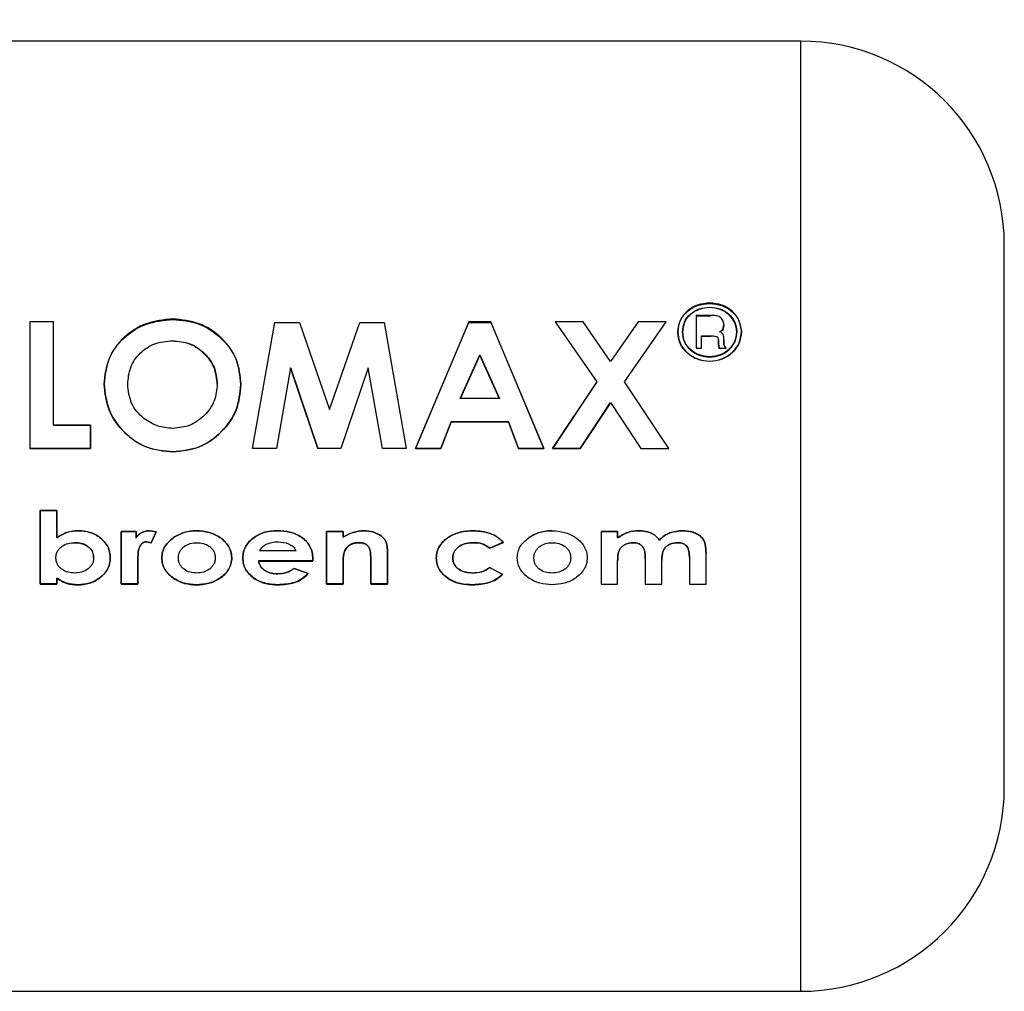
# Model space of a CAD drawing. Units: millimetres. Extents: x 0 to 423, y 0 to 297.
# Drawn here: x 173 to 175, y 216 to 219 of the extents above; entities that cross this region are included whole.
import ezdxf

# ---------------------------------------------------------------- set-up
doc = ezdxf.new("R2010")
doc.units = ezdxf.units.MM
doc.layers.add('1', color=7, linetype='Continuous')
doc.styles.add('SLDTEXTSTYLE1', font='TXT', dxfattribs={"width": 0.605})
doc.dimstyles.new('SLDDIMSTYLE0', dxfattribs={"dimtxt": 3.5, "dimasz": 2.5, "dimexe": 0, "dimexo": 0.0625, "dimgap": 0.875, "dimtad": 1, "dimdec": 0, "dimlfac": 10, "dimrnd": 1e-09, "dimzin": 12, "dimdsep": 46, "dimtxsty": 'SLDTEXTSTYLE1', "dimsah": 1, "dimcen": 0.09, "dimadec": 0, "dimazin": 3, "dimtfac": 1, "dimtdec": 0, "dimtofl": 0, "dimtmove": 0, "dimatfit": 3, "dimfxl": 1, "dimfrac": 2, "dimtolj": 1, "dimtzin": 12, "dimarcsym": 0})

# ---------------------------------------------------------------- blocks, each defined once
blk = doc.blocks.new('_D')
at = {"layer": '1'}
for p, q in [((70.5093, 222.709), (70.5093, 251.409)), ((175.3989, 219.009), (175.3989, 251.409)), ((70.5093, 250.409), (175.3989, 250.409))]:
    blk.add_line(p, q, dxfattribs=at)
for points in [[(70.5093, 250.409), (73.0093, 250.009), (73.0093, 250.809)], [(175.3989, 250.409), (172.8989, 250.809), (172.8989, 250.009)]]:
    blk.add_solid(points, dxfattribs=at)
at = {"layer": '1', "insert": (117.6068, 254.9207), "char_height": 3.5, "attachment_point": 1, "style": 'SLDTEXTSTYLE1'}
blk.add_mtext('1049', dxfattribs=at)

msp = doc.modelspace()

# ---------------------------------------------------------------- linework, layer by layer
at = {"color": 7, "linetype": 'Continuous', "lineweight": 30}
for p, q in [((174.9489, 218.459), (172.3489, 218.459)), ((174.7179, 217.8526), (174.7179, 217.7805)), ((174.7508, 217.8526), (174.7179, 217.8526)), ((173.2451, 217.8382), (173.2451, 217.5588)), ((173.2974, 217.8382), (173.2451, 217.8382)), ((173.2974, 217.6105), (173.2974, 217.8382)), ((173.7376, 217.5585), (173.7868, 217.8372)), ((173.7868, 217.8372), (173.841, 217.8372)), ((173.841, 217.8372), (173.9074, 217.645)), ((173.9074, 217.645), (173.9743, 217.8372)), ((173.9743, 217.8372), (174.028, 217.8372)), ((174.028, 217.8372), (174.0772, 217.5585)), ((174.2153, 217.8382), (174.0977, 217.5588)), ((174.0977, 217.5585), (174.2153, 217.8372)), ((174.2638, 217.8382), (174.2153, 217.8382)), ((174.2153, 217.8372), (174.2638, 217.8372)), ((174.3813, 217.5588), (174.2638, 217.8382)), ((174.2638, 217.8372), (174.3813, 217.5585)), ((174.4064, 217.8382), (174.498, 217.706)), ((174.468, 217.8382), (174.4064, 217.8382)), ((174.5288, 217.7511), (174.468, 217.8382)), ((174.5897, 217.8382), (174.5288, 217.7511)), ((174.5596, 217.7059), (174.6514, 217.8382)), ((174.6514, 217.8382), (174.5897, 217.8382)), ((174.7179, 217.8516), (174.7508, 217.8516)), ((174.7775, 217.8232), (174.7789, 217.8327)), ((174.7789, 217.8317), (174.7775, 217.8223)), ((174.7297, 217.7805), (174.7297, 217.8074)), ((174.7297, 217.8074), (174.7507, 217.8074)), ((174.7507, 217.8065), (174.7297, 217.8065)), ((174.7671, 217.798), (174.7675, 217.7901)), ((174.7675, 217.7892), (174.7671, 217.7971)), ((174.7675, 217.7901), (174.7687, 217.7805)), ((174.7687, 217.7797), (174.7675, 217.7892)), ((174.7789, 217.7922), (174.7789, 217.8004)), ((174.7789, 217.7994), (174.7789, 217.7913)), ((174.1959, 217.6688), (174.2395, 217.7656)), ((174.2395, 217.7656), (174.2831, 217.6688)), ((174.7179, 217.7805), (174.7297, 217.7805)), ((174.7297, 217.7797), (174.7179, 217.7797)), ((174.7687, 217.7805), (174.784, 217.7805)), ((174.784, 217.7797), (174.7687, 217.7797)), ((174.784, 217.7805), (174.7824, 217.7825)), ((174.7833, 217.7805), (174.784, 217.7797)), ((174.2395, 217.7648), (174.1959, 217.6682)), ((174.2831, 217.6682), (174.2395, 217.7648)), ((173.8216, 217.7372), (173.7906, 217.5585)), ((173.8216, 217.738), (173.8818, 217.5588)), ((173.8818, 217.5585), (173.8216, 217.7372)), ((173.9932, 217.7372), (173.9327, 217.5585)), ((174.0243, 217.5585), (173.9932, 217.7372)), ((174.498, 217.706), (174.4, 217.5588)), ((174.4, 217.5585), (174.498, 217.7053)), ((174.6574, 217.5588), (174.5596, 217.7059)), ((174.2831, 217.6688), (174.1959, 217.6688)), ((174.4616, 217.5588), (174.5288, 217.6602)), ((174.5288, 217.6596), (174.4616, 217.5585)), ((174.5288, 217.6602), (174.5958, 217.5588)), ((174.1535, 217.5588), (174.1761, 217.6178)), ((174.1761, 217.6173), (174.1535, 217.5585)), ((174.1761, 217.6178), (174.3029, 217.6178)), ((174.3029, 217.6173), (174.1761, 217.6173)), ((174.3029, 217.6178), (174.3255, 217.5588)), ((174.3255, 217.5585), (174.3029, 217.6173)), ((173.3794, 217.6105), (173.2974, 217.6105)), ((173.2974, 217.61), (173.3794, 217.61)), ((173.3794, 217.5588), (173.3794, 217.6105)), ((173.3794, 217.61), (173.3794, 217.5585)), ((173.2451, 217.5588), (173.3794, 217.5588)), ((173.3794, 217.5585), (173.2451, 217.5585)), ((173.7906, 217.5585), (173.7376, 217.5585)), ((173.9327, 217.5585), (173.8818, 217.5585)), ((174.0772, 217.5585), (174.0243, 217.5585)), ((174.0977, 217.5588), (174.1535, 217.5588)), ((174.1535, 217.5585), (174.0977, 217.5585)), ((174.3255, 217.5588), (174.3813, 217.5588)), ((174.3813, 217.5585), (174.3255, 217.5585)), ((174.4, 217.5588), (174.4616, 217.5588)), ((174.4616, 217.5585), (174.4, 217.5585)), ((174.5958, 217.5588), (174.6574, 217.5588)), ((173.3048, 217.4218), (173.2682, 217.4218)), ((173.2682, 217.4218), (173.2682, 217.2591)), ((173.2682, 217.4218), (173.3048, 217.4218)), ((173.2682, 217.2595), (173.2682, 217.4218)), ((173.3048, 217.3614), (173.3048, 217.4218)), ((173.3048, 217.4218), (173.3048, 217.3615)), ((173.4473, 217.375), (173.4799, 217.375)), ((173.4473, 217.2595), (173.4473, 217.375)), ((173.4473, 217.3749), (173.4473, 217.2591)), ((173.4799, 217.3749), (173.4473, 217.3749)), ((173.4799, 217.375), (173.4799, 217.3607)), ((173.4799, 217.3606), (173.4799, 217.3749)), ((173.5246, 217.3741), (173.5104, 217.377)), ((173.5104, 217.377), (173.5246, 217.3742)), ((173.5246, 217.3742), (173.5136, 217.3501)), ((173.5136, 217.3499), (173.5246, 217.3741)), ((173.9011, 217.375), (173.9378, 217.375)), ((173.9011, 217.2595), (173.9011, 217.375)), ((173.9011, 217.3749), (173.9011, 217.2591)), ((173.9378, 217.3749), (173.9011, 217.3749)), ((173.9378, 217.375), (173.9378, 217.3627)), ((173.9378, 217.3626), (173.9378, 217.3749)), ((174.5077, 217.375), (174.5443, 217.375)), ((174.5077, 217.3749), (174.5077, 217.2591)), ((174.5443, 217.3749), (174.5077, 217.3749)), ((174.5443, 217.375), (174.5443, 217.3612)), ((174.5443, 217.361), (174.5443, 217.3749)), ((173.5136, 217.3501), (173.5033, 217.3526)), ((173.5033, 217.3525), (173.5136, 217.3499)), ((173.834, 217.3321), (173.7526, 217.3321)), ((174.0355, 217.3351), (174.0355, 217.2595)), ((174.0355, 217.2591), (174.0355, 217.3349)), ((174.2919, 217.3514), (174.2617, 217.3384)), ((174.2617, 217.3382), (174.2919, 217.3512)), ((173.4838, 217.3118), (173.4839, 217.3061)), ((173.4839, 217.3059), (173.4838, 217.3115)), ((173.8705, 217.31), (173.7505, 217.31)), ((173.7505, 217.3098), (173.8705, 217.3098)), ((173.8706, 217.3154), (173.8705, 217.31)), ((173.8705, 217.3098), (173.8706, 217.3151)), ((173.9988, 217.2595), (173.9988, 217.3095)), ((173.9988, 217.3093), (173.9988, 217.2591)), ((174.5443, 217.2591), (174.5443, 217.31)), ((174.6053, 217.3145), (174.6053, 217.2591)), ((174.642, 217.2591), (174.642, 217.3107)), ((174.703, 217.3171), (174.703, 217.2591)), ((174.7397, 217.2591), (174.7397, 217.3264)), ((173.4839, 217.3061), (173.4839, 217.2595)), ((173.4839, 217.2591), (173.4839, 217.3059)), ((173.8291, 217.2937), (173.8604, 217.2824)), ((173.8604, 217.2821), (173.8291, 217.2934)), ((173.9378, 217.3053), (173.9378, 217.2595)), ((173.9378, 217.2591), (173.9378, 217.3051)), ((174.2614, 217.2958), (174.2899, 217.2807)), ((174.2899, 217.2804), (174.2614, 217.2956)), ((173.3048, 217.272), (173.3048, 217.2595)), ((173.3048, 217.2591), (173.3048, 217.2717)), ((173.3048, 217.2595), (173.2682, 217.2595)), ((173.2682, 217.2591), (173.3048, 217.2591)), ((173.4839, 217.2595), (173.4473, 217.2595)), ((173.4473, 217.2591), (173.4839, 217.2591)), ((173.9378, 217.2595), (173.9011, 217.2595)), ((173.9011, 217.2591), (173.9378, 217.2591)), ((174.0355, 217.2595), (173.9988, 217.2595)), ((173.9988, 217.2591), (174.0355, 217.2591)), ((174.5077, 217.2591), (174.5443, 217.2591)), ((174.6053, 217.2591), (174.642, 217.2591)), ((174.703, 217.2591), (174.7397, 217.2591)), ((172.3489, 216.359), (174.9489, 216.359))]:
    msp.add_line(p, q, dxfattribs=at)
at = {"color": 1, "linetype": 'Continuous', "lineweight": 30}
msp.add_line((174.9489, 216.359), (174.9489, 218.459), dxfattribs=at)
at = {"color": 7, "linetype": 'Continuous', "lineweight": 30}
for centre, start, end in [((174.9489, 218.009), 0, 90), ((174.9489, 216.809), 270, 360)]:
    msp.add_arc(centre, 0.45, start, end, dxfattribs=at)
for points, knots in [([(175.3989, 216.809), (175.3989, 216.817), (175.3989, 216.8293), (175.3989, 216.9042), (175.3989, 216.9816), (175.3989, 217.0777), (175.3989, 217.2174), (175.3989, 217.409), (175.3989, 217.6006), (175.3989, 217.7403), (175.3989, 217.8364), (175.3989, 217.9138), (175.3989, 217.9886), (175.3989, 218.001), (175.3989, 218.009)], [0, 0, 0, 0, 0.119728, 0.18418, 0.25, 0.31582, 0.380272, 0.5, 0.619728, 0.68418, 0.75, 0.81582, 0.880272, 1, 1, 1, 1]), ([(174.7476, 217.8802), (174.7384, 217.8793), (174.72, 217.8774), (174.6967, 217.863), (174.6804, 217.8421), (174.6782, 217.8251), (174.6772, 217.8167)], [0, 0, 0, 0, 0.249707, 0.499633, 0.749524, 1, 1, 1, 1]), ([(174.6772, 217.8157), (174.6782, 217.8242), (174.6803, 217.841), (174.6967, 217.862), (174.72, 217.8763), (174.7384, 217.8781), (174.7476, 217.8791)], [0, 0, 0, 0, 0.250285, 0.500003, 0.750032, 1, 1, 1, 1]), ([(174.8179, 217.817), (174.8168, 217.8254), (174.8146, 217.8422), (174.7983, 217.8631), (174.7751, 217.8774), (174.7568, 217.8793), (174.7476, 217.8802)], [0, 0, 0, 0, 0.250116, 0.500328, 0.750268, 1, 1, 1, 1]), ([(174.7476, 217.8791), (174.7568, 217.8781), (174.7751, 217.8763), (174.7983, 217.862), (174.8146, 217.8412), (174.8168, 217.8244), (174.8179, 217.816)], [0, 0, 0, 0, 0.250005, 0.500061, 0.750159, 1, 1, 1, 1]), ([(174.6873, 217.8167), (174.6883, 217.824), (174.6901, 217.8385), (174.7042, 217.8564), (174.7241, 217.8687), (174.7399, 217.8702), (174.7478, 217.871)], [0, 0, 0, 0, 0.2537591, 0.5003732, 0.7497912, 1, 1, 1, 1]), ([(174.7478, 217.8699), (174.7399, 217.8691), (174.7241, 217.8676), (174.7042, 217.8554), (174.6901, 217.8375), (174.6883, 217.8231), (174.6873, 217.8157)], [0, 0, 0, 0, 0.250705, 0.500039, 0.746511, 1, 1, 1, 1]), ([(174.7478, 217.871), (174.7556, 217.8702), (174.7713, 217.8687), (174.791, 217.8563), (174.805, 217.8385), (174.8068, 217.8241), (174.8078, 217.8169)], [0, 0, 0, 0, 0.250638, 0.499615, 0.747799, 1, 1, 1, 1]), ([(174.8078, 217.8159), (174.8068, 217.8231), (174.805, 217.8375), (174.7909, 217.8552), (174.7712, 217.8676), (174.7556, 217.8691), (174.7478, 217.8699)], [0, 0, 0, 0, 0.25191, 0.500016, 0.749242, 1, 1, 1, 1]), ([(174.7789, 217.8327), (174.7786, 217.8358), (174.778, 217.8405), (174.7743, 217.8458), (174.7707, 217.8491), (174.7662, 217.8511), (174.7595, 217.8525), (174.7542, 217.8526), (174.7508, 217.8526)], [0, 0, 0, 0, 0.248832, 0.376854, 0.499626, 0.615058, 0.749544, 1, 1, 1, 1]), ([(173.561, 217.845), (173.541, 217.8429), (173.5011, 217.8387), (173.4507, 217.8062), (173.4157, 217.7589), (173.4114, 217.7206), (173.4093, 217.7014)], [0, 0, 0, 0, 0.249649, 0.499611, 0.749719, 1, 1, 1, 1]), ([(173.4093, 217.7007), (173.4114, 217.7198), (173.4157, 217.7581), (173.4507, 217.8053), (173.5011, 217.8377), (173.541, 217.8419), (173.561, 217.844)], [0, 0, 0, 0, 0.250006, 0.499999, 0.750075, 1, 1, 1, 1]), ([(173.7115, 217.7005), (173.7096, 217.7197), (173.7058, 217.7582), (173.6703, 217.805), (173.6212, 217.8391), (173.581, 217.843), (173.561, 217.845)], [0, 0, 0, 0, 0.250373, 0.500479, 0.750391, 1, 1, 1, 1]), ([(173.561, 217.844), (173.581, 217.842), (173.6212, 217.8381), (173.6703, 217.8041), (173.7058, 217.7573), (173.7096, 217.719), (173.7115, 217.6998)], [0, 0, 0, 0, 0.249888, 0.499906, 0.7499, 1, 1, 1, 1]), ([(174.6772, 217.8167), (174.6782, 217.8081), (174.6804, 217.7912), (174.6969, 217.7697), (174.7201, 217.7547), (174.7384, 217.7527), (174.7476, 217.7518)], [0, 0, 0, 0, 0.250986, 0.500301, 0.750248, 1, 1, 1, 1]), ([(174.7476, 217.7509), (174.7383, 217.7519), (174.72, 217.7539), (174.6969, 217.769), (174.6804, 217.7903), (174.6782, 217.8072), (174.6772, 217.8157)], [0, 0, 0, 0, 0.253992, 0.500108, 0.749343, 1, 1, 1, 1]), ([(174.7478, 217.7614), (174.7399, 217.7622), (174.7242, 217.7639), (174.7075, 217.7745), (174.6973, 217.7856), (174.6896, 217.7985), (174.6882, 217.8094), (174.6873, 217.8167)], [0, 0, 0, 0, 0.250406, 0.499143, 0.624417, 0.74991, 1, 1, 1, 1]), ([(174.6873, 217.8157), (174.6882, 217.8085), (174.6895, 217.7976), (174.6973, 217.7847), (174.7075, 217.7737), (174.7243, 217.763), (174.7399, 217.7614), (174.7478, 217.7605)], [0, 0, 0, 0, 0.249917, 0.374896, 0.500513, 0.749424, 1, 1, 1, 1]), ([(174.7476, 217.7518), (174.7568, 217.7527), (174.7752, 217.7547), (174.7984, 217.7699), (174.8148, 217.7914), (174.8169, 217.8085), (174.8179, 217.817)], [0, 0, 0, 0, 0.250268, 0.499752, 0.749527, 1, 1, 1, 1]), ([(174.8179, 217.816), (174.8169, 217.8074), (174.8148, 217.7904), (174.7983, 217.769), (174.7753, 217.7539), (174.7569, 217.7519), (174.7476, 217.7509)], [0, 0, 0, 0, 0.254338, 0.499907, 0.746241, 1, 1, 1, 1]), ([(174.8078, 217.8169), (174.8069, 217.8095), (174.8056, 217.7986), (174.7978, 217.7857), (174.7878, 217.7748), (174.7713, 217.7639), (174.7557, 217.7622), (174.7478, 217.7614)], [0, 0, 0, 0, 0.2537438, 0.3757859, 0.5009682, 0.7479572, 1, 1, 1, 1]), ([(174.7478, 217.7605), (174.7557, 217.7614), (174.7713, 217.7631), (174.7878, 217.7739), (174.7978, 217.7848), (174.8056, 217.7977), (174.8069, 217.8085), (174.8078, 217.8159)], [0, 0, 0, 0, 0.25229, 0.499413, 0.624555, 0.746512, 1, 1, 1, 1]), ([(174.7697, 217.8168), (174.7712, 217.8177), (174.7742, 217.8195), (174.7764, 217.822), (174.7775, 217.8232)], [0, 0, 0, 0, 0.5188902, 1, 1, 1, 1]), ([(174.7775, 217.8223), (174.7764, 217.821), (174.7742, 217.8185), (174.7712, 217.8167), (174.7697, 217.8158)], [0, 0, 0, 0, 0.482894, 1, 1, 1, 1]), ([(174.7789, 217.8004), (174.7789, 217.8038), (174.779, 217.8079), (174.7765, 217.8121), (174.774, 217.8146), (174.7715, 217.8159), (174.7697, 217.8168)], [0, 0, 0, 0, 0.500263, 0.602276, 0.716761, 1, 1, 1, 1]), ([(173.4615, 217.7008), (173.4626, 217.7135), (173.4642, 217.7325), (173.4763, 217.7549), (173.4887, 217.7697), (173.5039, 217.7818), (173.5271, 217.7939), (173.5469, 217.7957), (173.5602, 217.7968)], [0, 0, 0, 0, 0.249653, 0.373768, 0.500126, 0.626927, 0.750616, 1, 1, 1, 1]), ([(173.5602, 217.7968), (173.5734, 217.7956), (173.593, 217.7938), (173.6161, 217.7816), (173.636, 217.7656), (173.6556, 217.7391), (173.658, 217.7138), (173.6593, 217.7012)], [0, 0, 0, 0, 0.249372, 0.371595, 0.500168, 0.749897, 1, 1, 1, 1]), ([(173.6593, 217.7005), (173.658, 217.7131), (173.6556, 217.7383), (173.6359, 217.7648), (173.6161, 217.7807), (173.593, 217.7929), (173.5734, 217.7947), (173.5602, 217.7959)], [0, 0, 0, 0, 0.249834, 0.499448, 0.628036, 0.75035, 1, 1, 1, 1]), ([(174.7507, 217.8074), (174.7545, 217.8076), (174.7594, 217.8078), (174.764, 217.8055), (174.7653, 217.8042), (174.7667, 217.8019), (174.7669, 217.7997), (174.7671, 217.798)], [0, 0, 0, 0, 0.499342, 0.629007, 0.689299, 0.749745, 1, 1, 1, 1]), ([(174.7824, 217.7825), (174.7814, 217.7839), (174.7793, 217.7869), (174.779, 217.7904), (174.7789, 217.7922)], [0, 0, 0, 0, 0.499444, 1, 1, 1, 1]), ([(174.7789, 217.7913), (174.779, 217.7895), (174.7792, 217.7862), (174.7811, 217.7835), (174.782, 217.7823)], [0, 0, 0, 0, 0.540097, 1, 1, 1, 1]), ([(173.4093, 217.7014), (173.4113, 217.682), (173.4154, 217.6431), (173.4454, 217.6012), (173.4757, 217.5755), (173.5112, 217.556), (173.5413, 217.5533), (173.5614, 217.5514)], [0, 0, 0, 0, 0.2499657, 0.4998265, 0.6268988, 0.7505507, 1, 1, 1, 1]), ([(173.5614, 217.5511), (173.5413, 217.5529), (173.5112, 217.5557), (173.4757, 217.5751), (173.4454, 217.6007), (173.4154, 217.6425), (173.4113, 217.6813), (173.4093, 217.7007)], [0, 0, 0, 0, 0.249729, 0.37344, 0.500561, 0.750308, 1, 1, 1, 1]), ([(173.4973, 217.6251), (173.4918, 217.63), (173.4808, 217.6397), (173.4652, 217.6648), (173.463, 217.6864), (173.4615, 217.7008)], [0, 0, 0, 0, 0.2505694, 0.5011268, 1, 1, 1, 1]), ([(173.6593, 217.7012), (173.6581, 217.6885), (173.6557, 217.6632), (173.6364, 217.6358), (173.6167, 217.6192), (173.5938, 217.6063), (173.5743, 217.6044), (173.5612, 217.6031)], [0, 0, 0, 0, 0.250131, 0.499857, 0.628505, 0.750657, 1, 1, 1, 1]), ([(173.5614, 217.5514), (173.5813, 217.5534), (173.6213, 217.5575), (173.6705, 217.5934), (173.7058, 217.6426), (173.7096, 217.6812), (173.7115, 217.7005)], [0, 0, 0, 0, 0.249694, 0.499565, 0.749634, 1, 1, 1, 1]), ([(173.7115, 217.6998), (173.7096, 217.6805), (173.7058, 217.642), (173.6705, 217.593), (173.6212, 217.5571), (173.5813, 217.5531), (173.5614, 217.5511)], [0, 0, 0, 0, 0.250088, 0.500045, 0.750026, 1, 1, 1, 1]), ([(173.5612, 217.6031), (173.5496, 217.604), (173.5263, 217.6058), (173.507, 217.6187), (173.4973, 217.6251)], [0, 0, 0, 0, 0.4998932, 1, 1, 1, 1]), ([(173.3523, 217.377), (173.3437, 217.3764), (173.3266, 217.3752), (173.3121, 217.366), (173.3048, 217.3614)], [0, 0, 0, 0, 0.500086, 1, 1, 1, 1]), ([(173.3048, 217.3615), (173.3121, 217.3661), (173.3266, 217.3753), (173.3437, 217.3765), (173.3523, 217.377)], [0, 0, 0, 0, 0.499798, 1, 1, 1, 1]), ([(173.4229, 217.3167), (173.4226, 217.321), (173.4222, 217.3296), (173.4178, 217.3418), (173.4105, 217.3527), (173.3979, 217.3645), (173.3782, 217.3751), (173.3609, 217.3763), (173.3523, 217.377)], [0, 0, 0, 0, 0.125365, 0.250605, 0.371802, 0.500971, 0.750345, 1, 1, 1, 1]), ([(173.3523, 217.377), (173.3609, 217.3764), (173.3782, 217.3751), (173.3979, 217.3646), (173.4105, 217.3528), (173.4178, 217.342), (173.4222, 217.3298), (173.4226, 217.3212), (173.4229, 217.3169)], [0, 0, 0, 0, 0.249904, 0.499411, 0.628516, 0.749691, 0.874797, 1, 1, 1, 1]), ([(173.5104, 217.377), (173.5073, 217.3768), (173.5013, 217.3764), (173.4927, 217.3731), (173.4851, 217.3681), (173.4816, 217.3631), (173.4799, 217.3606)], [0, 0, 0, 0, 0.256014, 0.499868, 0.749799, 1, 1, 1, 1]), ([(173.4799, 217.3607), (173.4816, 217.3632), (173.4851, 217.3682), (173.4927, 217.3732), (173.5013, 217.3764), (173.5073, 217.3768), (173.5104, 217.377)], [0, 0, 0, 0, 0.250005, 0.499907, 0.742592, 1, 1, 1, 1]), ([(173.6133, 217.377), (173.6042, 217.3764), (173.5859, 217.3752), (173.5701, 217.366), (173.5622, 217.3614)], [0, 0, 0, 0, 0.500119, 1, 1, 1, 1]), ([(173.5622, 217.3615), (173.5701, 217.3661), (173.5859, 217.3753), (173.6042, 217.3765), (173.6133, 217.377)], [0, 0, 0, 0, 0.49978, 1, 1, 1, 1]), ([(173.6915, 217.317), (173.6911, 217.3216), (173.6904, 217.3307), (173.6844, 217.3431), (173.6759, 217.3538), (173.662, 217.3651), (173.6409, 217.3748), (173.6227, 217.3762), (173.6133, 217.377)], [0, 0, 0, 0, 0.126511, 0.250254, 0.374277, 0.500629, 0.741707, 1, 1, 1, 1]), ([(173.6133, 217.377), (173.6227, 217.3763), (173.6409, 217.3749), (173.662, 217.3652), (173.6759, 217.354), (173.6844, 217.3433), (173.6904, 217.3309), (173.6911, 217.3218), (173.6915, 217.3172)], [0, 0, 0, 0, 0.258521, 0.499732, 0.626034, 0.750045, 0.873409, 1, 1, 1, 1]), ([(173.7922, 217.377), (173.7831, 217.3764), (173.765, 217.3753), (173.7439, 217.3652), (173.7301, 217.3534), (173.7219, 217.3424), (173.7168, 217.3298), (173.7162, 217.3208), (173.7159, 217.3163)], [0, 0, 0, 0, 0.249807, 0.499172, 0.629336, 0.749557, 0.874708, 1, 1, 1, 1]), ([(173.7159, 217.3165), (173.7162, 217.321), (173.7168, 217.33), (173.7219, 217.3426), (173.7301, 217.3536), (173.7439, 217.3653), (173.765, 217.3754), (173.7831, 217.3765), (173.7922, 217.377)], [0, 0, 0, 0, 0.125115, 0.250134, 0.370234, 0.500448, 0.749955, 1, 1, 1, 1]), ([(173.8706, 217.3151), (173.8704, 217.3198), (173.8698, 217.3291), (173.8648, 217.3423), (173.8566, 217.3537), (173.8422, 217.3657), (173.8202, 217.3755), (173.8015, 217.3765), (173.7922, 217.377)], [0, 0, 0, 0, 0.125331, 0.25047, 0.371665, 0.500761, 0.750074, 1, 1, 1, 1]), ([(173.7922, 217.377), (173.8015, 217.3765), (173.8202, 217.3756), (173.8422, 217.3658), (173.8565, 217.3538), (173.8648, 217.3424), (173.8698, 217.3293), (173.8704, 217.32), (173.8706, 217.3154)], [0, 0, 0, 0, 0.250166, 0.499628, 0.628674, 0.749846, 0.874848, 1, 1, 1, 1]), ([(173.9833, 217.377), (173.9752, 217.3763), (173.959, 217.3748), (173.9449, 217.3667), (173.9378, 217.3626)], [0, 0, 0, 0, 0.499406, 1, 1, 1, 1]), ([(173.9378, 217.3627), (173.9449, 217.3668), (173.959, 217.3749), (173.9752, 217.3763), (173.9833, 217.377)], [0, 0, 0, 0, 0.500495, 1, 1, 1, 1]), ([(174.0221, 217.365), (174.0161, 217.3686), (174.0042, 217.3758), (173.9903, 217.3766), (173.9833, 217.377)], [0, 0, 0, 0, 0.499627, 1, 1, 1, 1]), ([(173.9833, 217.377), (173.9903, 217.3767), (174.0042, 217.3759), (174.0161, 217.3687), (174.0221, 217.3651)], [0, 0, 0, 0, 0.50048, 1, 1, 1, 1]), ([(174.2252, 217.377), (174.2156, 217.3764), (174.1968, 217.3752), (174.1745, 217.3659), (174.1596, 217.3544), (174.1507, 217.3434), (174.1445, 217.3306), (174.1437, 217.3212), (174.1433, 217.3165)], [0, 0, 0, 0, 0.253655, 0.499474, 0.627775, 0.74976, 0.874873, 1, 1, 1, 1]), ([(174.1433, 217.3167), (174.1437, 217.3214), (174.1445, 217.3308), (174.1507, 217.3436), (174.1596, 217.3546), (174.1745, 217.3659), (174.1968, 217.3753), (174.2156, 217.3764), (174.2252, 217.377)], [0, 0, 0, 0, 0.1249453, 0.2499314, 0.3717959, 0.5001619, 0.7447279, 1, 1, 1, 1]), ([(174.2919, 217.3512), (174.2878, 217.3551), (174.2794, 217.363), (174.2573, 217.3743), (174.2383, 217.3759), (174.2252, 217.377)], [0, 0, 0, 0, 0.231882, 0.46858, 1, 1, 1, 1]), ([(174.2252, 217.377), (174.2376, 217.3761), (174.2561, 217.3746), (174.2786, 217.3639), (174.2875, 217.3556), (174.2919, 217.3514)], [0, 0, 0, 0, 0.502844, 0.75155, 1, 1, 1, 1]), ([(174.3478, 217.3615), (174.3492, 217.3624), (174.3561, 217.3671), (174.3683, 217.3726), (174.3843, 217.3764), (174.394, 217.3768), (174.3989, 217.377)], [0, 0, 0, 0, 0.092246, 0.464367, 0.728757, 1, 1, 1, 1]), ([(174.3989, 217.377), (174.3898, 217.3764), (174.3715, 217.3752), (174.3557, 217.366), (174.3478, 217.3614)], [0, 0, 0, 0, 0.500123, 1, 1, 1, 1]), ([(174.3989, 217.377), (174.4083, 217.3763), (174.4265, 217.3749), (174.4476, 217.3652), (174.4616, 217.354), (174.47, 217.3433), (174.476, 217.3309), (174.4767, 217.3218), (174.4771, 217.3172)], [0, 0, 0, 0, 0.258521, 0.499732, 0.626034, 0.750045, 0.873409, 1, 1, 1, 1]), ([(174.5922, 217.377), (174.5835, 217.3764), (174.5661, 217.3754), (174.5516, 217.3658), (174.5443, 217.361)], [0, 0, 0, 0, 0.500399, 1, 1, 1, 1]), ([(174.5443, 217.3612), (174.5516, 217.3659), (174.5661, 217.3755), (174.5835, 217.3765), (174.5922, 217.377)], [0, 0, 0, 0, 0.499479, 1, 1, 1, 1]), ([(174.6366, 217.3563), (174.6339, 217.3596), (174.6285, 217.3661), (174.6135, 217.3749), (174.6008, 217.3761), (174.5922, 217.377)], [0, 0, 0, 0, 0.250656, 0.501217, 1, 1, 1, 1]), ([(174.5922, 217.377), (174.6008, 217.3762), (174.6135, 217.375), (174.6285, 217.3662), (174.6339, 217.3597), (174.6366, 217.3564)], [0, 0, 0, 0, 0.499, 0.749535, 1, 1, 1, 1]), ([(174.6879, 217.377), (174.6784, 217.3761), (174.6641, 217.3748), (174.6469, 217.3661), (174.64, 217.3596), (174.6366, 217.3563)], [0, 0, 0, 0, 0.499001, 0.749458, 1, 1, 1, 1]), ([(174.6366, 217.3564), (174.64, 217.3597), (174.6469, 217.3662), (174.6641, 217.3749), (174.6784, 217.3762), (174.6879, 217.377)], [0, 0, 0, 0, 0.250391, 0.500827, 1, 1, 1, 1]), ([(174.7397, 217.3264), (174.7395, 217.3334), (174.7393, 217.3438), (174.7345, 217.3572), (174.7274, 217.365), (174.7186, 217.3706), (174.7055, 217.3758), (174.6949, 217.3765), (174.6879, 217.377)], [0, 0, 0, 0, 0.250475, 0.375413, 0.50025, 0.621254, 0.750423, 1, 1, 1, 1]), ([(174.6879, 217.377), (174.6949, 217.3766), (174.7055, 217.3759), (174.7186, 217.3707), (174.7274, 217.3651), (174.7345, 217.3574), (174.7393, 217.344), (174.7395, 217.3336), (174.7397, 217.3266)], [0, 0, 0, 0, 0.249957, 0.379223, 0.500332, 0.624736, 0.74933, 1, 1, 1, 1]), ([(173.5033, 217.3526), (173.5012, 217.3524), (173.497, 217.3518), (173.4919, 217.3479), (173.4883, 217.3427), (173.484, 217.3308), (173.4839, 217.3202), (173.4838, 217.3118)], [0, 0, 0, 0, 0.12522, 0.24898, 0.370439, 0.499075, 1, 1, 1, 1]), ([(173.4838, 217.3115), (173.4839, 217.32), (173.484, 217.3306), (173.4883, 217.3426), (173.4919, 217.3477), (173.497, 217.3517), (173.5012, 217.3522), (173.5033, 217.3525)], [0, 0, 0, 0, 0.501223, 0.629823, 0.751333, 0.874983, 1, 1, 1, 1]), ([(173.5368, 217.317), (173.5372, 217.3215), (173.5378, 217.3303), (173.545, 217.347), (173.5553, 217.3557), (173.5622, 217.3615)], [0, 0, 0, 0, 0.250555, 0.501053, 1, 1, 1, 1]), ([(173.5622, 217.3614), (173.5553, 217.3556), (173.545, 217.3469), (173.5378, 217.3301), (173.5372, 217.3212), (173.5368, 217.3168)], [0, 0, 0, 0, 0.498708, 0.749277, 1, 1, 1, 1]), ([(173.7663, 217.3461), (173.7707, 217.3481), (173.7795, 217.3519), (173.7891, 217.3523), (173.7939, 217.3525)], [0, 0, 0, 0, 0.4997573, 1, 1, 1, 1]), ([(173.7939, 217.3525), (173.8018, 217.3517), (173.8138, 217.3506), (173.8258, 217.3433), (173.8312, 217.3375), (173.8331, 217.3339), (173.834, 217.3321)], [0, 0, 0, 0, 0.498599, 0.749082, 0.871723, 1, 1, 1, 1]), ([(174.0221, 217.3651), (174.0243, 217.3632), (174.0285, 217.3594), (174.0343, 217.3494), (174.035, 217.3408), (174.0355, 217.3351)], [0, 0, 0, 0, 0.2548312, 0.5008363, 1, 1, 1, 1]), ([(174.0355, 217.3349), (174.035, 217.3407), (174.0343, 217.3492), (174.0285, 217.3593), (174.0243, 217.363), (174.0221, 217.365)], [0, 0, 0, 0, 0.499377, 0.744097, 1, 1, 1, 1]), ([(174.3224, 217.317), (174.3228, 217.3215), (174.3234, 217.3303), (174.3306, 217.347), (174.3409, 217.3557), (174.3478, 217.3615)], [0, 0, 0, 0, 0.2505552, 0.5010529, 1, 1, 1, 1]), ([(173.3028, 217.3172), (173.3029, 217.3197), (173.3032, 217.3247), (173.3059, 217.3317), (173.3104, 217.3378), (173.318, 217.3442), (173.3297, 217.3496), (173.3397, 217.3502), (173.3447, 217.3505)], [0, 0, 0, 0, 0.12529, 0.250481, 0.37011, 0.500799, 0.750138, 1, 1, 1, 1]), ([(173.3862, 217.3173), (173.3861, 217.3198), (173.3858, 217.3248), (173.3831, 217.3317), (173.3787, 217.3377), (173.3712, 217.3442), (173.3596, 217.3497), (173.3497, 217.3503), (173.3447, 217.3506)], [0, 0, 0, 0, 0.125162, 0.25019, 0.371131, 0.500459, 0.749942, 1, 1, 1, 1]), ([(173.3447, 217.3505), (173.3464, 217.3504), (173.3534, 217.3502), (173.3647, 217.3477), (173.376, 217.3406), (173.3833, 217.3319), (173.3859, 217.3237), (173.3862, 217.3187), (173.3862, 217.3171)], [0, 0, 0, 0, 0.084336, 0.353606, 0.57475, 0.74687, 0.919864, 1, 1, 1, 1]), ([(173.5735, 217.3171), (173.5737, 217.3197), (173.574, 217.3245), (173.5766, 217.3314), (173.5808, 217.3373), (173.5881, 217.3439), (173.5994, 217.3495), (173.6092, 217.3501), (173.6141, 217.3505)], [0, 0, 0, 0, 0.1336461, 0.2503624, 0.3718869, 0.5007802, 0.7501491, 1, 1, 1, 1]), ([(173.6141, 217.3505), (173.619, 217.3502), (173.6289, 217.3496), (173.6403, 217.3441), (173.6477, 217.3375), (173.6518, 217.3315), (173.6543, 217.3246), (173.6547, 217.3197), (173.6549, 217.3171)], [0, 0, 0, 0, 0.249895, 0.499207, 0.627637, 0.749611, 0.866161, 1, 1, 1, 1]), ([(173.7526, 217.3321), (173.7544, 217.3349), (173.7581, 217.3405), (173.7636, 217.3442), (173.7663, 217.3461)], [0, 0, 0, 0, 0.500901, 1, 1, 1, 1]), ([(173.972, 217.3506), (173.9685, 217.3504), (173.9614, 217.35), (173.9517, 217.3455), (173.9436, 217.3384), (173.9409, 217.3318), (173.9395, 217.3286)], [0, 0, 0, 0, 0.250402, 0.50033, 0.750065, 1, 1, 1, 1]), ([(173.9395, 217.3284), (173.9409, 217.3317), (173.9436, 217.3382), (173.9517, 217.3454), (173.9614, 217.3498), (173.9685, 217.3503), (173.972, 217.3505)], [0, 0, 0, 0, 0.2501918, 0.4999901, 0.7498029, 1, 1, 1, 1]), ([(173.9988, 217.3095), (173.9987, 217.3154), (173.9986, 217.3249), (173.997, 217.3369), (173.9922, 217.344), (173.9863, 217.3481), (173.9793, 217.3503), (173.9745, 217.3505), (173.972, 217.3506)], [0, 0, 0, 0, 0.313159, 0.50047, 0.623413, 0.74707, 0.869547, 1, 1, 1, 1]), ([(173.972, 217.3505), (173.9745, 217.3504), (173.9793, 217.3501), (173.9862, 217.3479), (173.9922, 217.3439), (173.997, 217.3368), (173.9986, 217.3247), (173.9987, 217.3152), (173.9988, 217.3093)], [0, 0, 0, 0, 0.128489, 0.251738, 0.376013, 0.499092, 0.686508, 1, 1, 1, 1]), ([(174.2255, 217.3506), (174.2201, 217.3503), (174.2095, 217.3498), (174.1969, 217.3446), (174.1886, 217.338), (174.1837, 217.3319), (174.1806, 217.3246), (174.1802, 217.3193), (174.18, 217.3165)], [0, 0, 0, 0, 0.250277, 0.49988, 0.629901, 0.75015, 0.868939, 1, 1, 1, 1]), ([(174.18, 217.3163), (174.1802, 217.3191), (174.1806, 217.3244), (174.1837, 217.3317), (174.1886, 217.3379), (174.1969, 217.3444), (174.2095, 217.3497), (174.2201, 217.3502), (174.2255, 217.3505)], [0, 0, 0, 0, 0.131197, 0.250157, 0.370398, 0.500492, 0.749951, 1, 1, 1, 1]), ([(174.2617, 217.3384), (174.2563, 217.3422), (174.2454, 217.3497), (174.2321, 217.3503), (174.2255, 217.3506)], [0, 0, 0, 0, 0.4995649, 1, 1, 1, 1]), ([(174.2255, 217.3505), (174.2321, 217.3502), (174.2454, 217.3496), (174.2563, 217.342), (174.2617, 217.3382)], [0, 0, 0, 0, 0.500302, 1, 1, 1, 1]), ([(174.3591, 217.3171), (174.3593, 217.3197), (174.3596, 217.3245), (174.3622, 217.3314), (174.3664, 217.3373), (174.3737, 217.3439), (174.385, 217.3495), (174.3948, 217.3501), (174.3997, 217.3505)], [0, 0, 0, 0, 0.133646, 0.250362, 0.371887, 0.50078, 0.750149, 1, 1, 1, 1]), ([(174.3997, 217.3505), (174.4047, 217.3502), (174.4145, 217.3496), (174.4259, 217.3441), (174.4333, 217.3375), (174.4375, 217.3315), (174.4399, 217.3246), (174.4403, 217.3197), (174.4405, 217.3171)], [0, 0, 0, 0, 0.2498946, 0.4992066, 0.6276373, 0.7496108, 0.8661606, 1, 1, 1, 1]), ([(174.578, 217.3506), (174.5726, 217.3501), (174.5649, 217.3493), (174.5561, 217.3441), (174.5509, 217.3391), (174.5471, 217.3327), (174.5446, 217.3229), (174.5444, 217.3152), (174.5443, 217.3102)], [0, 0, 0, 0, 0.264031, 0.382273, 0.499514, 0.617976, 0.749482, 1, 1, 1, 1]), ([(174.5443, 217.31), (174.5444, 217.315), (174.5446, 217.3227), (174.5471, 217.3325), (174.5509, 217.339), (174.5561, 217.3439), (174.5649, 217.3491), (174.5726, 217.3499), (174.578, 217.3505)], [0, 0, 0, 0, 0.250775, 0.382324, 0.500905, 0.618125, 0.736278, 1, 1, 1, 1]), ([(174.6053, 217.3147), (174.6053, 217.3191), (174.6052, 217.3257), (174.6034, 217.3343), (174.6008, 217.3403), (174.5966, 217.3452), (174.589, 217.3497), (174.5824, 217.3503), (174.578, 217.3506)], [0, 0, 0, 0, 0.250728, 0.384128, 0.500998, 0.624896, 0.75081, 1, 1, 1, 1]), ([(174.578, 217.3505), (174.5824, 217.3501), (174.589, 217.3496), (174.5966, 217.345), (174.6008, 217.3401), (174.6034, 217.3341), (174.6052, 217.3255), (174.6053, 217.3189), (174.6053, 217.3145)], [0, 0, 0, 0, 0.248862, 0.374614, 0.498574, 0.615451, 0.749028, 1, 1, 1, 1]), ([(174.6762, 217.3506), (174.6708, 217.3501), (174.663, 217.3493), (174.6541, 217.3444), (174.6488, 217.3397), (174.6449, 217.3334), (174.6423, 217.3236), (174.6421, 217.316), (174.642, 217.3109)], [0, 0, 0, 0, 0.266942, 0.384712, 0.4996, 0.618165, 0.74945, 1, 1, 1, 1]), ([(174.642, 217.3107), (174.6421, 217.3157), (174.6423, 217.3234), (174.6449, 217.3332), (174.6488, 217.3395), (174.6541, 217.3443), (174.663, 217.3492), (174.6708, 217.3499), (174.6762, 217.3505)], [0, 0, 0, 0, 0.250813, 0.382147, 0.500826, 0.615689, 0.733368, 1, 1, 1, 1]), ([(174.703, 217.3174), (174.7029, 217.3222), (174.7025, 217.3304), (174.6995, 217.3402), (174.6947, 217.3456), (174.6875, 217.3498), (174.6809, 217.3503), (174.6762, 217.3506)], [0, 0, 0, 0, 0.292372, 0.500247, 0.607972, 0.721793, 1, 1, 1, 1]), ([(174.6762, 217.3505), (174.6809, 217.3501), (174.6874, 217.3497), (174.6947, 217.3455), (174.6995, 217.3401), (174.7025, 217.3302), (174.7029, 217.322), (174.703, 217.3171)], [0, 0, 0, 0, 0.277278, 0.391159, 0.499397, 0.707334, 1, 1, 1, 1]), ([(173.3447, 217.2834), (173.3397, 217.2837), (173.3296, 217.2843), (173.3179, 217.2899), (173.3102, 217.2964), (173.3059, 217.3026), (173.3032, 217.3097), (173.3029, 217.3147), (173.3028, 217.3172)], [0, 0, 0, 0, 0.249781, 0.499106, 0.629147, 0.749447, 0.874657, 1, 1, 1, 1]), ([(173.3862, 217.3171), (173.386, 217.3145), (173.3857, 217.3095), (173.383, 217.3026), (173.3787, 217.2966), (173.3712, 217.2901), (173.3597, 217.2844), (173.3497, 217.2837), (173.3447, 217.2834)], [0, 0, 0, 0, 0.132238, 0.250316, 0.371232, 0.500771, 0.750187, 1, 1, 1, 1]), ([(173.4229, 217.3169), (173.4226, 217.3126), (173.4221, 217.304), (173.4173, 217.292), (173.4097, 217.2814), (173.3968, 217.27), (173.3772, 217.2594), (173.3599, 217.2581), (173.3512, 217.2575)], [0, 0, 0, 0, 0.125124, 0.250181, 0.370569, 0.500532, 0.750134, 1, 1, 1, 1]), ([(173.3512, 217.2571), (173.3599, 217.2578), (173.3772, 217.2591), (173.3968, 217.2697), (173.4097, 217.2811), (173.4173, 217.2917), (173.4221, 217.3037), (173.4226, 217.3124), (173.4229, 217.3167)], [0, 0, 0, 0, 0.24962, 0.499091, 0.629004, 0.749515, 0.874703, 1, 1, 1, 1]), ([(173.6134, 217.2575), (173.6044, 217.2581), (173.5864, 217.2593), (173.5656, 217.2694), (173.5517, 217.2808), (173.5433, 217.2913), (173.5378, 217.3036), (173.5372, 217.3125), (173.5368, 217.317)], [0, 0, 0, 0, 0.249989, 0.4996, 0.630578, 0.749985, 0.874972, 1, 1, 1, 1]), ([(173.5368, 217.3168), (173.5372, 217.3123), (173.5378, 217.3033), (173.5433, 217.291), (173.5517, 217.2805), (173.5656, 217.269), (173.5864, 217.2589), (173.6044, 217.2577), (173.6134, 217.2571)], [0, 0, 0, 0, 0.125198, 0.250314, 0.369731, 0.500765, 0.750243, 1, 1, 1, 1]), ([(173.614, 217.2834), (173.6091, 217.2837), (173.5992, 217.2843), (173.5878, 217.2899), (173.5805, 217.2966), (173.5764, 217.3026), (173.574, 217.3095), (173.5737, 217.3144), (173.5735, 217.3171)], [0, 0, 0, 0, 0.249832, 0.499159, 0.627791, 0.749551, 0.86597, 1, 1, 1, 1]), ([(173.6915, 217.3172), (173.6912, 217.3127), (173.6904, 217.3036), (173.6845, 217.2912), (173.6761, 217.2804), (173.6621, 217.269), (173.6409, 217.2594), (173.6227, 217.2581), (173.6134, 217.2575)], [0, 0, 0, 0, 0.124971, 0.249963, 0.374508, 0.50029, 0.745294, 1, 1, 1, 1]), ([(173.6134, 217.2571), (173.6227, 217.2578), (173.6409, 217.259), (173.6621, 217.2686), (173.6761, 217.2801), (173.6845, 217.2909), (173.6904, 217.3033), (173.6912, 217.3124), (173.6915, 217.317)], [0, 0, 0, 0, 0.253288, 0.499353, 0.625076, 0.749743, 0.87486, 1, 1, 1, 1]), ([(173.6549, 217.3171), (173.6547, 217.3146), (173.6545, 217.3096), (173.6519, 217.3027), (173.6476, 217.2966), (173.6403, 217.29), (173.6288, 217.2844), (173.6189, 217.2837), (173.614, 217.2834)], [0, 0, 0, 0, 0.125345, 0.250565, 0.370975, 0.500889, 0.750188, 1, 1, 1, 1]), ([(173.7941, 217.2575), (173.7849, 217.258), (173.7667, 217.2589), (173.7451, 217.2682), (173.7309, 217.2795), (173.7223, 217.2903), (173.7169, 217.3028), (173.7162, 217.3119), (173.7159, 217.3165)], [0, 0, 0, 0, 0.250157, 0.49967, 0.6292, 0.7499775, 0.8749317, 1, 1, 1, 1]), ([(173.7159, 217.3163), (173.7162, 217.3117), (173.7169, 217.3026), (173.7223, 217.29), (173.7309, 217.2792), (173.7451, 217.2678), (173.7667, 217.2586), (173.7849, 217.2576), (173.7941, 217.2571)], [0, 0, 0, 0, 0.125241, 0.250329, 0.371121, 0.500703, 0.750073, 1, 1, 1, 1]), ([(173.7505, 217.31), (173.7512, 217.3077), (173.7524, 217.3032), (173.757, 217.2951), (173.7659, 217.2874), (173.7792, 217.2824), (173.7885, 217.2819), (173.7931, 217.2817)], [0, 0, 0, 0, 0.132458, 0.250309, 0.499606, 0.749524, 1, 1, 1, 1]), ([(173.7931, 217.2814), (173.7885, 217.2816), (173.7792, 217.2821), (173.7659, 217.2871), (173.757, 217.2948), (173.7524, 217.3029), (173.7512, 217.3074), (173.7505, 217.3098)], [0, 0, 0, 0, 0.250269, 0.500053, 0.749404, 0.867338, 1, 1, 1, 1]), ([(173.9395, 217.3286), (173.939, 217.3257), (173.9378, 217.318), (173.9378, 217.3102), (173.9378, 217.3053)], [0, 0, 0, 0, 0.372892, 1, 1, 1, 1]), ([(173.9378, 217.3051), (173.9378, 217.31), (173.9378, 217.3178), (173.939, 217.3255), (173.9395, 217.3284)], [0, 0, 0, 0, 0.627148, 1, 1, 1, 1]), ([(174.2244, 217.2575), (174.2151, 217.2579), (174.1964, 217.2588), (174.1742, 217.2675), (174.1595, 217.2793), (174.1505, 217.2901), (174.1444, 217.3029), (174.1437, 217.3121), (174.1433, 217.3167)], [0, 0, 0, 0, 0.250265, 0.499713, 0.625346, 0.753056, 0.875634, 1, 1, 1, 1]), ([(174.1433, 217.3165), (174.1437, 217.3118), (174.1444, 217.3026), (174.1505, 217.2898), (174.1595, 217.279), (174.1741, 217.2672), (174.1964, 217.2584), (174.2151, 217.2576), (174.2244, 217.2571)], [0, 0, 0, 0, 0.1247958, 0.2475286, 0.3737719, 0.5006674, 0.7499657, 1, 1, 1, 1]), ([(174.18, 217.3165), (174.1802, 217.3139), (174.1806, 217.3088), (174.1835, 217.3018), (174.1882, 217.2958), (174.1962, 217.2895), (174.2084, 217.2845), (174.2186, 217.284), (174.2237, 217.2837)], [0, 0, 0, 0, 0.130728, 0.249819, 0.369362, 0.50015, 0.749722, 1, 1, 1, 1]), ([(174.2237, 217.2834), (174.2186, 217.2837), (174.2084, 217.2842), (174.1962, 217.2892), (174.1882, 217.2955), (174.1835, 217.3015), (174.1806, 217.3086), (174.1802, 217.3137), (174.18, 217.3163)], [0, 0, 0, 0, 0.250044, 0.499464, 0.630167, 0.749856, 0.869052, 1, 1, 1, 1]), ([(174.3991, 217.2575), (174.39, 217.2581), (174.372, 217.2593), (174.3512, 217.2694), (174.3373, 217.2808), (174.3289, 217.2913), (174.3234, 217.3036), (174.3228, 217.3125), (174.3224, 217.317)], [0, 0, 0, 0, 0.249989, 0.4996, 0.630578, 0.749985, 0.874972, 1, 1, 1, 1]), ([(174.3996, 217.2834), (174.3947, 217.2837), (174.3848, 217.2843), (174.3734, 217.2899), (174.3661, 217.2966), (174.362, 217.3026), (174.3596, 217.3095), (174.3593, 217.3144), (174.3591, 217.3171)], [0, 0, 0, 0, 0.249832, 0.499159, 0.627791, 0.749551, 0.86597, 1, 1, 1, 1]), ([(174.4771, 217.3172), (174.4768, 217.3127), (174.476, 217.3036), (174.4701, 217.2912), (174.4617, 217.2804), (174.4477, 217.269), (174.4265, 217.2594), (174.4083, 217.2581), (174.3991, 217.2575)], [0, 0, 0, 0, 0.124971, 0.249963, 0.374508, 0.50029, 0.745294, 1, 1, 1, 1]), ([(174.4405, 217.3171), (174.4404, 217.3146), (174.4401, 217.3096), (174.4375, 217.3027), (174.4332, 217.2966), (174.4259, 217.29), (174.4144, 217.2844), (174.4045, 217.2837), (174.3996, 217.2834)], [0, 0, 0, 0, 0.125349, 0.250569, 0.370978, 0.500892, 0.750189, 1, 1, 1, 1]), ([(173.7931, 217.2817), (173.7996, 217.2821), (173.8127, 217.283), (173.8236, 217.2901), (173.8291, 217.2937)], [0, 0, 0, 0, 0.5003265, 1, 1, 1, 1]), ([(173.8291, 217.2934), (173.8236, 217.2898), (173.8127, 217.2827), (173.7996, 217.2818), (173.7931, 217.2814)], [0, 0, 0, 0, 0.499796, 1, 1, 1, 1]), ([(174.2237, 217.2837), (174.2305, 217.2841), (174.2406, 217.2847), (174.2534, 217.2897), (174.2587, 217.2938), (174.2614, 217.2958)], [0, 0, 0, 0, 0.499692, 0.749897, 1, 1, 1, 1]), ([(174.2614, 217.2956), (174.2587, 217.2935), (174.2534, 217.2894), (174.2406, 217.2844), (174.2305, 217.2838), (174.2237, 217.2834)], [0, 0, 0, 0, 0.250224, 0.500438, 1, 1, 1, 1]), ([(173.3512, 217.2575), (173.3429, 217.258), (173.3262, 217.2591), (173.3119, 217.2677), (173.3048, 217.272)], [0, 0, 0, 0, 0.500075, 1, 1, 1, 1]), ([(173.3048, 217.2717), (173.3119, 217.2674), (173.3262, 217.2587), (173.3429, 217.2577), (173.3512, 217.2571)], [0, 0, 0, 0, 0.500036, 1, 1, 1, 1]), ([(173.8604, 217.2824), (173.856, 217.2782), (173.8472, 217.2698), (173.8247, 217.2593), (173.8063, 217.2582), (173.7941, 217.2575)], [0, 0, 0, 0, 0.250231, 0.500471, 1, 1, 1, 1]), ([(173.7941, 217.2571), (173.8063, 217.2579), (173.8247, 217.259), (173.8472, 217.2695), (173.856, 217.2779), (173.8604, 217.2821)], [0, 0, 0, 0, 0.499358, 0.749615, 1, 1, 1, 1]), ([(174.2899, 217.2807), (174.2854, 217.2769), (174.2764, 217.2691), (174.2543, 217.2594), (174.2364, 217.2583), (174.2244, 217.2575)], [0, 0, 0, 0, 0.2501522, 0.5004438, 1, 1, 1, 1]), ([(174.2244, 217.2571), (174.2364, 217.2579), (174.2543, 217.2591), (174.2764, 217.2687), (174.2854, 217.2765), (174.2899, 217.2804)], [0, 0, 0, 0, 0.499404, 0.749709, 1, 1, 1, 1])]:
    msp.add_open_spline(points, degree=3, knots=knots, dxfattribs=at)

# ---------------------------------------------------------------- dimensions: what is measured, and where the dimension line sits
at = {"layer": '1'}
dim = msp.add_linear_dim(base=(175.3989, 250.409), p1=(70.5093, 221.709), p2=(175.3989, 218.009), dimstyle='SLDDIMSTYLE0', dxfattribs=at)
dim.commit()
dim.dimension.update_dxf_attribs({"geometry": '_D', "text_midpoint": (122.9541, 250.409), "dimtype": 160})

doc.saveas('drawing.dxf')
